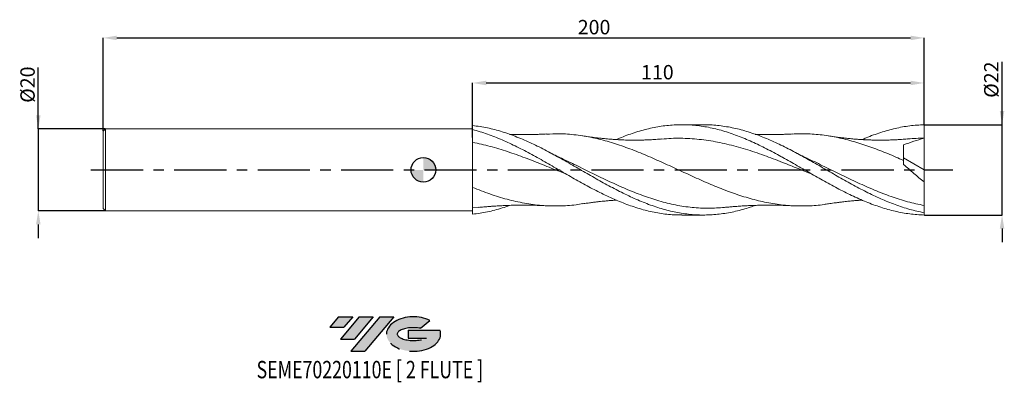
# Model space of a CAD drawing. Units: millimetres. Extents: x -98 to 142, y -52 to 37.
import ezdxf
from ezdxf.enums import TextEntityAlignment as Align

# ---------------------------------------------------------------- set-up
doc = ezdxf.new("R2010")
doc.units = ezdxf.units.MM
doc.header["$PDSIZE"] = -1
doc.linetypes.add('CENTERX2', pattern=[20.319999999999997, 12.7, -2.54, 2.54, -2.54])
doc.layers.add('FORMAT', color=2, linetype='Continuous')
doc.layers.add('중심선', color=1, linetype='CENTERX2')
doc.layers.add('외형선', color=100, linetype='Continuous', lineweight=30)
doc.layers.add('치수문자_일반주서', color=7, linetype='Continuous', lineweight=15)
doc.styles.add('SLDTEXTSTYLE0', font='TXT', dxfattribs={"width": 0.75})
doc.dimstyles.new('SLDDIMSTYLE0', dxfattribs={"dimtxt": 3.5, "dimasz": 3.302, "dimexe": 0, "dimexo": 0.0625, "dimgap": 0.875, "dimtad": 1, "dimrnd": 1e-09, "dimzin": 12, "dimdsep": 46, "dimtxsty": 'SLDTEXTSTYLE0', "dimsah": 1, "dimcen": 0.09, "dimadec": 0, "dimazin": 3, "dimtfac": 1, "dimtmove": 0, "dimatfit": 0, "dimfxl": 1, "dimfrac": 2, "dimtolj": 1, "dimtzin": 12, "dimarcsym": 0})
doc.dimstyles.new('SLDDIMSTYLE1', dxfattribs={"dimtxt": 3.5, "dimasz": 3.302, "dimexe": 0, "dimexo": 0.0625, "dimgap": 0.875, "dimtad": 1, "dimrnd": 1e-09, "dimzin": 12, "dimdsep": 46, "dimtxsty": 'SLDTEXTSTYLE0', "dimsah": 1, "dimcen": 0.09, "dimadec": 0, "dimazin": 3, "dimtfac": 1, "dimtofl": 0, "dimtmove": 0, "dimatfit": 3, "dimfxl": 1, "dimfrac": 2, "dimtolj": 1, "dimtzin": 12, "dimarcsym": 0})

# ---------------------------------------------------------------- blocks, each defined once
blk = doc.blocks.new('블럭10')
at = {"layer": '중심선'}
for p, q in [((2.268634060543552, 16.24717430164393), (0.1404042013395286, 13.71084872107135)), ((2.268634060543552, 16.24717430164393), (5.714909304380834, 16.24717430164393)), ((7.28139805157953, 16.24717430164393), (2.750260043222114, 10.84717430164391)), ((5.714909304380834, 16.24717430164393), (3.58671253028996, 13.71088815037384)), ((12.29416204261559, 16.24717430164393), (5.245725140726316, 7.84717430164391)), ((10.72767329541681, 16.24717430164393), (6.196535287059397, 10.84717430164391)), ((7.28139805157953, 16.24717430164393), (10.72767329541681, 16.24717430164393)), ((15.74043728645272, 16.24717430164393), (8.692000384563599, 7.84717430164391)), ((12.29416204261559, 16.24717430164393), (15.74043728645272, 16.24717430164393)), ((22.22332737316547, 13.45928029700563), (24.52862924686651, 15.39360700705356)), ((0.1404042013395286, 13.71084872107135), (3.58671253028996, 13.71088815037384)), ((19.22039502424796, 13.00717430171391), (19.22036997980202, 11.08717430171403)), ((19.22039502424796, 13.00717430171391), (26.96566020931264, 13.00717430171391)), ((2.750260043222114, 10.84717430164391), (6.196535287059397, 10.84717430164391)), ((19.22036997980202, 11.08717430171403), (23.66174974927406, 11.08717430171406)), ((5.245725140726316, 7.84717430164391), (8.692000384563599, 7.84717430164391))]:
    blk.add_line(p, q, dxfattribs=at)
for centre, major_axis, ratio, start_param, end_param in [((20.54032771741204, 12.0471743016438), (6.600054785286829, -1.261213355974178e-13), 0.636358354079598, 0.9219305317359503, 6.513795318482858), ((20.54032771746488, 12.04717430159265), (3.960054785062283, 1.540847449632565e-10), 0.3939339440162632, 1.131841032648279, 5.62031148352944)]:
    blk.add_ellipse(centre, major_axis=major_axis, ratio=ratio, start_param=start_param, end_param=end_param, dxfattribs=at)
at = {"layer": 'FORMAT', "color": 2, "style": 'SLDTEXTSTYLE0', "width": 0.75}
blk.add_attdef('AUTOATTR0', text='', height=4.233333333333333, dxfattribs=at).set_placement((-17.69892196172445, -0.0412997538344756), align=Align.BOTTOM_LEFT)
blk = doc.blocks.new('_D')
at = {"layer": 'Defpoints', "color": 0}
for p in [(121.9999999999994, 11.0000000000004), (140.9730119539353, 11.00000000000047), (122, -10.99999999999962)]:
    blk.add_point(p, dxfattribs=at)
at = {"layer": '치수문자_일반주서', "color": 0, "lineweight": -2}
for p, q in [((140.9730119539354, -10.99999999999955), (140.9730119539353, 26.35400000000048)), ((140.9730119539353, 14.30200000000047), (140.9730119539353, 17.60400000000048)), ((122.0624999999994, 11.0000000000004), (140.9730119539353, 11.00000000000047)), ((140.9730119539354, -10.99999999999955), (140.9730119539353, 11.00000000000047)), ((122.0625, -10.99999999999962), (140.9730119539354, -10.99999999999955)), ((140.9730119539354, -14.30199999999954), (140.9730119539354, -17.60399999999954))]:
    blk.add_line(p, q, dxfattribs=at)
at = {"layer": '치수문자_일반주서', "color": 0}
for points in [[(140.422678620602, 14.30200000000047), (141.5233452872687, 14.30200000000048), (140.9730119539353, 11.00000000000047)], [(141.5233452872687, -14.30199999999954), (140.4226786206021, -14.30199999999955), (140.9730119539354, -10.99999999999955)]]:
    blk.add_solid(points, dxfattribs=at)
at = {"layer": '치수문자_일반주서', "color": 0, "insert": (136.5980119539353, 21.97900000000046), "char_height": 3.5, "attachment_point": 2, "rotation": 90.00000000000023, "style": 'SLDTEXTSTYLE0'}
blk.add_mtext('\\A1;%%c22', dxfattribs=at)
blk = doc.blocks.new('_D_1')
at = {"layer": 'Defpoints', "color": 0}
for p in [(121.9999999999994, 32.14144145862323), (121.9999999999994, 11.0000000000004), (-78, 9.449999999999998)]:
    blk.add_point(p, dxfattribs=at)
at = {"layer": '치수문자_일반주서', "color": 0, "lineweight": -2}
for p, q in [((-78, 9.512499999999998), (-78, 32.14144145862323)), ((-74.69800000000001, 32.14144145862323), (118.6979999999994, 32.14144145862323)), ((121.9999999999994, 11.0625000000004), (121.9999999999994, 32.14144145862323))]:
    blk.add_line(p, q, dxfattribs=at)
at = {"layer": '치수문자_일반주서', "color": 0}
for points in [[(-74.69800000000001, 32.69177479195657), (-74.69800000000001, 31.5911081252899), (-78, 32.14144145862323)], [(118.6979999999994, 31.5911081252899), (118.6979999999994, 32.69177479195657), (121.9999999999994, 32.14144145862323)]]:
    blk.add_solid(points, dxfattribs=at)
at = {"layer": '치수문자_일반주서', "color": 0, "insert": (41.58433264446914, 36.51644145862323), "char_height": 3.5, "attachment_point": 2, "style": 'SLDTEXTSTYLE0'}
blk.add_mtext('\\A1;200', dxfattribs=at)
blk = doc.blocks.new('_D_2')
at = {"layer": 'Defpoints', "color": 0}
for p in [(121.9999999999994, 21.16519480938923), (121.9999999999994, 11.0000000000004), (12.00000000000001, 7.818197003221706)]:
    blk.add_point(p, dxfattribs=at)
at = {"layer": '치수문자_일반주서', "color": 0, "lineweight": -2}
for p, q in [((12.00000000000001, 7.880697003221706), (12.00000000000001, 21.16519480938923)), ((15.30200000000001, 21.16519480938923), (118.6979999999994, 21.16519480938923)), ((121.9999999999994, 11.0625000000004), (121.9999999999994, 21.16519480938923))]:
    blk.add_line(p, q, dxfattribs=at)
at = {"layer": '치수문자_일반주서', "color": 0}
for points in [[(15.30200000000001, 21.71552814272256), (15.30200000000001, 20.61486147605589), (12.00000000000001, 21.16519480938923)], [(118.6979999999994, 20.61486147605589), (118.6979999999994, 21.71552814272256), (121.9999999999994, 21.16519480938923)]]:
    blk.add_solid(points, dxfattribs=at)
at = {"layer": '치수문자_일반주서', "color": 0, "insert": (57.00000000000001, 25.54019480938923), "char_height": 3.5, "attachment_point": 2, "style": 'SLDTEXTSTYLE0'}
blk.add_mtext('\\A1;110', dxfattribs=at)
blk = doc.blocks.new('_D_3')
at = {"layer": 'Defpoints', "color": 0}
for p in [(-77.45, 10), (-93.8068930508565, -10.00000000000006), (-77.45, -10)]:
    blk.add_point(p, dxfattribs=at)
at = {"layer": '치수문자_일반주서', "color": 0, "lineweight": -2}
for p, q in [((-93.80689305085657, 9.99999999999994), (-93.80689305085663, 24.91649999999994)), ((-93.80689305085659, 13.30199999999994), (-93.8068930508566, 16.60399999999994)), ((-77.5125, 10), (-93.80689305085657, 9.99999999999994)), ((-93.80689305085657, 9.99999999999994), (-93.8068930508565, -10.00000000000006)), ((-77.5125, -10), (-93.8068930508565, -10.00000000000006)), ((-93.80689305085649, -13.30200000000006), (-93.80689305085647, -16.60400000000006))]:
    blk.add_line(p, q, dxfattribs=at)
at = {"layer": '치수문자_일반주서', "color": 0}
for points in [[(-94.35722638418991, 13.30199999999994), (-93.25655971752326, 13.30199999999994), (-93.80689305085657, 9.99999999999994)], [(-93.25655971752316, -13.30200000000006), (-94.35722638418981, -13.30200000000006), (-93.8068930508565, -10.00000000000006)]]:
    blk.add_solid(points, dxfattribs=at)
at = {"layer": '치수문자_일반주서', "color": 0, "insert": (-98.18189305085662, 20.76024999999992), "char_height": 3.5, "attachment_point": 2, "rotation": 90.0000000000002, "style": 'SLDTEXTSTYLE0'}
blk.add_mtext('\\A1;%%c20', dxfattribs=at)
blk = doc.blocks.new('SW_DOWELSYMBOL_0')
at = {"linetype": 'Continuous', "lineweight": 30}
h = blk.add_hatch(color=0, dxfattribs=at)
edge = h.paths.add_edge_path(flags=0)
edge.add_arc((1.04e-14, 0), 3.000000000000004, 0, 90)
edge.add_line((1.04e-14, 3.000000000000004), (1.04e-14, 0))
edge.add_line((1.04e-14, 0), (3.000000000000015, 0))
h = blk.add_hatch(color=0, dxfattribs=at)
edge = h.paths.add_edge_path(flags=0)
edge.add_arc((1.04e-14, 0), 3.000000000000004, 180, 270.0000000000008)
edge.add_line((1.04e-14, -3.000000000000004), (1.04e-14, 0))
edge.add_line((1.04e-14, 0), (-2.999999999999994, 0))
at = {"layer": '외형선', "color": 0}
blk.add_circle((0, 0), 3.000000000000004, dxfattribs=at)

msp = doc.modelspace()

# ---------------------------------------------------------------- hatches: boundary and pattern name
at = {"layer": '중심선'}
for points in [[(-17.22453438368504, -35.7989250712761), (-20.67080962752232, -35.7989250712761), (-22.79903948672635, -38.3352506518487), (-19.35273115777591, -38.33521122254621)], [(-12.21177039264909, -35.7989250712761), (-15.65804563648637, -35.7989250712761), (-20.18918364484376, -41.19892507127612), (-16.74290840100648, -41.19892507127612)], [(-7.199006401613195, -35.79892507127613), (-10.64528164545031, -35.7989250712761), (-17.69371854733956, -44.19892507127612), (-14.24744330350228, -44.19892507127612)]]:
    msp.add_hatch(color=256, dxfattribs=at).paths.add_polyline_path(points, flags=0)
h = msp.add_hatch(color=256, dxfattribs=at)
edge = h.paths.add_edge_path(flags=0)
edge.add_ellipse((-2.399115970600996, -39.99892507132738), major_axis=(3.960054785062284, 1.540850780301639e-10), ratio=0.3939339440162633, start_angle=39.99803423149211, end_angle=342.9046081939157, ccw=False)
edge.add_line((-0.7161163149004002, -38.58681907591441), (1.589185558800638, -36.65249236586649))
edge.add_ellipse((-2.399115970653842, -39.99892507127625), major_axis=(6.600054785286829, -1.249000902703301e-13), ratio=0.6363583540795982, start_angle=39.99873849337408, end_angle=368.4976242363725)
edge.add_line((4.026216521246767, -39.03892507120613), (-3.71904866381792, -39.0389250712061))
edge.add_line((-3.71904866381792, -39.0389250712061), (-3.719073708263854, -40.95892507120602))
edge.add_line((-3.719073708263854, -40.95892507120602), (0.7223060612081831, -40.95892507120599))

# ---------------------------------------------------------------- linework, layer by layer
at = {"color": 131, "linetype": 'Continuous', "lineweight": 15}
for p, q in [((-77.45, 10), (-78, 9.45)), ((12.00000000000001, 10.00000000000001), (-77.45, 10)), ((-77.45, 10), (-77.45, -10)), ((12.00000000000001, 9.81452284035127), (12.00000000000001, 10.80469647921514)), ((-78, 9.449999999999998), (-78, -9.449999999999998)), ((27.61908429340199, 3.066478774115062), (27.44454107550019, 3.162510939619757)), ((122, 1e-16), (122, -2.939672406326093)), ((-78, -9.45), (-77.45, -10)), ((-89.94645802161206, -10), (12.00000000000001, -9.999999999999995))]:
    msp.add_line(p, q, dxfattribs=at)
at = {"color": 1, "linetype": 'Continuous', "lineweight": 15}
for p, q in [((68.25987946111212, 10.99999999999999), (62.92740640803266, 10.99999999999999)), ((122, 7.699999999999998), (121.9999999999994, 11.0000000000004)), ((122, 9.449999999999998), (122, -9.449999999999998)), ((122, 1e-16), (122, 7.699999999999998)), ((87.40369054544777, 3.105494501953619), (87.29990253975379, 3.162520635655121)), ((117, 2.93771943529659), (122, 1e-16)), ((122, -8.678694908050376), (122, -2.939672406326103)), ((13.47761747297209, -9.112912235790969), (11.99999999998688, -9.27301716109676)), ((122.000000000001, -10.43834956155089), (122, -8.678694908050376)), ((62.92740640803267, -11.00000000000002), (68.25987946111206, -11.00000000000002)), ((122, -10.99999999999962), (122.000000000001, -10.43834956155089))]:
    msp.add_line(p, q, dxfattribs=at)
for points, knots in [([(80.86050667846752, -8.64655856968332), (80.44202930463425, -8.8039399443347), (78.84593187975062, -9.404201804383973), (76.07228941244946, -10.13344470762805), (72.53964947905988, -10.78839456794879), (69.00722875122403, -11.05378927875083), (65.47499927257368, -10.94552734511533), (61.94277713694297, -10.46061961371582), (58.410367393793, -9.61749691978392), (54.87773870104139, -8.44454524158967), (51.34492307974651, -6.982092196621535), (47.81195784783116, -5.280234085599727), (44.27888249234932, -3.397324708482801), (40.74572310619416, -1.39792503166058), (37.18951013094703, 0.6627800669430715), (33.6101389065302, 2.71400316069881), (30.00783861315876, 4.681846657779763), (26.40570166794091, 6.48228627573742), (22.80382936152623, 8.053680199717736), (19.20229644148996, 9.330646618425648), (15.60109080324498, 10.30281066262779), (13.20036023420556, 10.63740167626234), (11.99999999998938, 10.80469647921629)], [0, 0, 0, 0, 0.0182313773371996, 0.0695355501623314, 0.1208374924591707, 0.1721367598286477, 0.2234329093992547, 0.2747288966212196, 0.3260280211960639, 0.3773298424864224, 0.4286339161623709, 0.4799397966062296, 0.531247037166298, 0.582555190411866, 0.6338638083891878, 0.6861765253535275, 0.7384882102428051, 0.7907978026993547, 0.843104244498705, 0.8954064806252867, 0.9477034603410912, 1, 1, 1, 1]), ([(11.99999999998938, 9.814522840354051), (13.2003603688075, 9.467670779787086), (15.60109120743967, 8.773963739903637), (19.20229725086465, 7.327027665782461), (22.80383057707459, 5.64415626166174), (26.40570329031741, 3.753377448678977), (30.0078406425632, 1.730608570560164), (33.61014134301305, -0.354352629029054), (37.18951279868656, -2.413299416570899), (40.74572583245058, -4.374537948043288), (44.27888508947058, -6.172914116631545), (47.81196036290229, -7.760192063664079), (51.34492533508774, -9.079330168746639), (54.87774135837129, -10.09488048734667), (58.4103679825674, -10.73557402952427), (61.09357455277458, -11.02419448055845), (62.59921852919573, -10.97315485685385), (62.92740640803267, -10.96202965986004)], [0, 0, 0, 0, 0.0707121406476533, 0.1414248763358157, 0.2121447194328238, 0.2828702491897358, 0.3536000390737301, 0.42433265821309, 0.4950666728517186, 0.5644429969057219, 0.6338186925710876, 0.7031931541536265, 0.7725657766663677, 0.8419359561756706, 0.9113030901460337, 0.9806665777831782, 1, 1, 1, 1]), ([(47.04281646037133, 7.372030872271572), (47.29920734276103, 7.487990894300617), (48.73326289718893, 8.136583044428553), (51.34492447755944, 9.067686585462068), (54.87774120564013, 10.0935256099388), (58.41036945086466, 10.75263520867309), (61.94277915587727, 11.04865583356525), (65.47500117083973, 10.96443330005414), (69.0072304562101, 10.50473011082252), (72.53965137591746, 9.684812191874801), (76.07229003740883, 8.532887750738238), (79.60511383055402, 7.088398568565932), (83.13808484510395, 5.400868910116948), (86.67116647440832, 3.528150944310279), (90.20432167364902, 1.534453825610092), (93.73751345365815, -0.5118580102664457), (97.27070477888904, -2.540630126109052), (100.8038586134046, -4.482249683576319), (104.3369379708278, -6.270318604966196), (107.8699058004262, -7.842870873537297), (111.4027255245043, -9.14845868599509), (114.9353591342267, -10.13313876380127), (118.4677743993465, -10.7974724119882), (120.8226154034609, -10.92629409182209), (122, -10.99999999999962)], [0, 0, 0, 0, 0.010261334348648, 0.0573940983445505, 0.1045252025285511, 0.1516542375293078, 0.1987807951584904, 0.2459044706214515, 0.293028295282502, 0.3401549841403371, 0.3872841303463901, 0.434415325648786, 0.4815481606240564, 0.5286822249103026, 0.5758171074415133, 0.6229523966827526, 0.6700876808659287, 0.7172225482258502, 0.7643565872362774, 0.8114893868456807, 0.8586205367124105, 0.9057496274389922, 0.9528762508052522, 0.9999999999999999, 0.9999999999999999, 0.9999999999999999, 0.9999999999999999]), ([(122, -10.4383495615509), (120.8226153641506, -10.18925756253791), (118.4677742813395, -9.691058371878201), (114.9353588980179, -8.515672061337007), (111.402725169885, -7.074017442687508), (107.869905327253, -5.382930867060423), (104.3369373789945, -3.509114117413), (100.8038579029696, -1.514473122525086), (97.27070394959446, 0.5319776552876571), (93.73751250672672, 2.560219877803771), (90.20432060507733, 4.500717125723664), (86.67116529999646, 6.28673256946283), (83.13808350704554, 7.85781075289682), (79.60511254603409, 9.15715435056807), (76.07228799767702, 10.15117106924137), (72.5396516011287, 10.76493333701102), (69.93553063453717, 11.03399028349923), (68.50897482700935, 10.97824018318528), (68.25987946111212, 10.96850548401457)], [0, 0, 0, 0, 0.0657288623707769, 0.1314617336801623, 0.1971980465012832, 0.262937231441993, 0.3286787174680262, 0.3944219322281669, 0.4601663023810478, 0.5259112539231688, 0.5916562125177365, 0.6574006038239133, 0.723143853826075, 0.7888853891626608, 0.8546246374542223, 0.9203610276302513, 0.9860939902543998, 1, 1, 1, 1]), ([(106.9061111432194, 7.371732138098102), (107.2273886093233, 7.516154903341204), (108.7262846237381, 8.189948524284434), (111.4027244617332, 9.13662800397003), (114.9353594176111, 10.13629337612446), (118.4677743285069, 10.79668383222513), (120.8226153798482, 10.92603123724506), (121.9999999999994, 11.0000000000004)], [0, 0, 0, 0, 0.0638544591539309, 0.2979082084065943, 0.5319517319492282, 0.7659830025564752, 1, 1, 1, 1]), ([(30.00935117819439, 8.741027373227086), (29.58561360578003, 8.719429770331896), (28.82409474084084, 8.680615695034202), (27.76567441783019, 8.643591232411758), (26.96452730854828, 8.62113531130738), (26.33123737291246, 8.607796432228138), (25.75268305438079, 8.598580206211691), (25.09359017667379, 8.59193391047065), (24.3190382655491, 8.589239419088873), (23.47222800660777, 8.593420862892359), (22.69747602273422, 8.60373744185619), (22.00943966426586, 8.617716504797253), (21.46631853978595, 8.631200253486504), (21.11030411889781, 8.643406207754344), (20.98794095483668, 8.647601428781826)], [0, 0, 0, 0, 0.1447465015769864, 0.2601307950030869, 0.3454319663458073, 0.4056612640472053, 0.4735831695624882, 0.538394278217356, 0.6244142642201049, 0.7308189239666525, 0.8195987518546946, 0.8817684468839228, 0.9593634805717912, 1, 1, 1, 1]), ([(98.71100602024123, -8.23698136592957), (98.34584891538384, -8.304546458203042), (96.68804757757033, -8.611289771890425), (93.68405610000246, -8.81506421905258), (89.69930205846572, -8.802038578812365), (85.66216074301926, -8.367928864680204), (81.62556939507576, -7.566444832197783), (77.58806682535777, -6.424802979918362), (73.54971956098888, -4.996168255026332), (69.51182337781384, -3.344012302667858), (65.4750074120968, -1.541927613940749), (61.43820557944641, 0.3291828110030729), (57.40032584618503, 2.18517201576655), (53.36197607953208, 3.943485541977826), (49.32445549503066, 5.525506910046452), (45.28786717203779, 6.859806190539411), (41.25071179775409, 7.890573436565025), (37.15768572486062, 8.563234560323203), (33.40837662638516, 8.866890541413706), (31.00567825173153, 8.747229840316436), (30.0039933045116, 8.697343294286618)], [0, 0, 0, 0, 0.0159444612519314, 0.0723873336778961, 0.1311657804358767, 0.1899250860501871, 0.2486657254995574, 0.3074333264782168, 0.3662138566258425, 0.424988091647432, 0.4837368505483106, 0.5424851085528798, 0.6012591139743806, 0.6600396896832187, 0.7188076110708684, 0.7775484206892763, 0.836307313371721, 0.8950856215116005, 0.9562611958340733, 1, 1, 1, 1]), ([(58.0580288879649, 7.523484780908396), (57.84352494158308, 7.504871215765051), (57.39921195157039, 7.466315986720855), (56.64693347798475, 7.410025279142748), (55.92416870479111, 7.368300531673307), (55.31210211439279, 7.334805795478), (54.75486798719276, 7.308633323032759), (54.09250126648207, 7.282198671746435), (53.29339992216232, 7.258236878219315), (52.39940291200092, 7.241891810747197), (51.51841840998292, 7.236920637561718), (50.59053917568406, 7.242343336848161), (49.69356369016192, 7.258917544934976), (48.93821308818674, 7.281786721815878), (48.33238561134289, 7.305394676350216), (47.78536168260371, 7.330373483567939), (47.14917251386948, 7.36410624818871), (46.39197873462675, 7.411113448170195), (45.61845610742862, 7.467540247906101), (44.94671442663105, 7.523211464286228), (44.3616115993668, 7.575769603247614), (43.67758225427628, 7.64182648141203), (42.87380970615948, 7.72718879930595), (42.02035007722171, 7.827426873194393), (41.13629261538438, 7.939402304877805), (40.08839038512267, 8.082007229184878), (39.29302895296934, 8.204099472057147), (38.84098869267894, 8.273490074890379)], [0, 0, 0, 0, 0.0381026022651197, 0.0789238679531922, 0.1164638148085967, 0.146881020144721, 0.1709088145264697, 0.2037520920574758, 0.2496521450072681, 0.2936420489795372, 0.3416404439529526, 0.3898298596746879, 0.4398350407448792, 0.4808680984966706, 0.5075043284027924, 0.5341666318858982, 0.566037526244297, 0.6065526619714237, 0.6520427025330638, 0.6864632472422307, 0.7111032494637125, 0.7430659407194516, 0.7930034216447237, 0.8363001089533837, 0.8752641660311302, 0.9291069234999563, 0.9999999999999999, 0.9999999999999999, 0.9999999999999999, 0.9999999999999999]), ([(94.69237378946991, -1.054084631128346), (93.56142808621226, -0.5985552702432488), (91.16548629807653, 0.3664970999311887), (87.26343795655868, 1.938549293299984), (82.98625173824107, 3.566871731301783), (78.46920204700902, 5.090466213706133), (73.95171003441607, 6.326253856676648), (69.4341304326762, 7.213841870725003), (64.9171126617783, 7.677139641568894), (61.12188063758237, 7.771626480126156), (58.83196015693733, 7.546900758780065), (58.04824572366554, 7.469989445555452)], [0, 0, 0, 0, 0.0925967784504433, 0.1961690028947615, 0.3194908651599183, 0.4427159252080439, 0.5660040194188225, 0.6893166257849689, 0.8125324628856563, 0.9358401237736266, 1, 1, 1, 1]), ([(89.86466323812402, 8.741023801764957), (89.51176272547892, 8.722334406247263), (88.83066225010222, 8.686263741242573), (87.78123822633214, 8.647922248251712), (86.8894503251638, 8.622723350721833), (86.16595931768077, 8.607275066265546), (85.59308395720765, 8.59855328853675), (85.10210469012952, 8.593469365842175), (84.5821606118989, 8.590390000400262), (83.96300618099957, 8.59005024177302), (83.29381641117476, 8.594227339469834), (82.67534460710903, 8.602083556384827), (82.06217756142243, 8.613294006584198), (81.46874621915629, 8.627002860574137), (81.04023236568588, 8.641134260373544), (80.85899824633293, 8.647110944154306)], [0, 0, 0, 0, 0.1246939419658881, 0.2406601863879012, 0.3399969900429646, 0.4172448604559797, 0.4789924127314212, 0.5308941727494962, 0.5812174940386224, 0.6526208021751214, 0.736057440295331, 0.8027932586901582, 0.8576394516987419, 0.9397905379416971, 1, 1, 1, 1]), ([(117.0000000000001, 2.28297711201977), (115.7073249924149, 2.850351651832728), (113.1221841792877, 3.98500890952946), (109.2450577924224, 5.497370044552755), (105.3687753936112, 6.789250132367751), (101.4924843712442, 7.801195512583848), (97.61533107895019, 8.483790440513214), (93.73900458192966, 8.845275268453593), (91.15502666339958, 8.77058555602998), (89.86376952650625, 8.733261853095877)], [0, 0, 0, 0, 0.1429062395165298, 0.2857893515825239, 0.4286268028033235, 0.5714652229856853, 0.714348923105537, 0.8572553623402971, 0.9999999999999999, 0.9999999999999999, 0.9999999999999999, 0.9999999999999999]), ([(117.9133967592077, 7.5234838218496), (117.4436182343217, 7.485043342962714), (116.61971325647, 7.417625825498314), (115.4640504750953, 7.348545719013659), (114.5460045282138, 7.305105531009441), (113.8019174280971, 7.277631353273887), (113.1698572368597, 7.259932586061432), (112.5898469982533, 7.248186738505209), (111.9506096008883, 7.240039399114871), (111.2326666875396, 7.237441096516257), (110.5186814171142, 7.242453885226533), (109.8488157303184, 7.253169824973784), (109.1312444795455, 7.270478214213576), (108.2440917404033, 7.301193541261557), (107.3036821300708, 7.346134458988061), (106.41005915031, 7.400326012595188), (105.5503335975229, 7.461193721624055), (104.716853902097, 7.529917066843645), (103.9855941048553, 7.597450425570556), (103.3626377026367, 7.659961669133168), (102.7499473258434, 7.725708480390955), (102.0196777562332, 7.809947399555512), (101.0988530783568, 7.924389482037514), (99.94862842077981, 8.07974642940986), (99.1431482055932, 8.204366096867403), (98.69651507507999, 8.273466828518746)], [0, 0, 0, 0, 0.0758126077658529, 0.1329613458540935, 0.1781818710418056, 0.2160150218514116, 0.2479336766366519, 0.2770042032886438, 0.3064153730817662, 0.3475725813378432, 0.3890075337749947, 0.4177428924321667, 0.4521615478704752, 0.4999153780880618, 0.5543561902766555, 0.5973880829897166, 0.6427829552730693, 0.6896521201154496, 0.7272076851432766, 0.7567828943412228, 0.7867078030852328, 0.8230259047608856, 0.8695065537170431, 0.9276422991825961, 1, 1, 1, 1]), ([(122, 7.699999999999998), (120.7125473693965, 7.69605943835173), (119.3496419662045, 7.69188793515668), (117.9866699530841, 7.524186794659043), (117.9112134928561, 7.514902572887549)], [0, 0, 0, 0, 0.944638290807425, 1, 1, 1, 1]), ([(34.80269065014685, -1.03414575868248), (34.29991917899756, -0.8351721632083025), (32.37742840253399, -0.0743396100316212), (29.03600464454153, 1.292524065882195), (24.77728001611545, 2.956252724458491), (20.51762260847948, 4.469837560594154), (16.25809700564493, 5.784035277032157), (13.41905340781936, 6.409032682065742), (12.00000000000001, 6.721428271260087)], [0, 0, 0, 0, 0.0661403445642541, 0.2529065582942512, 0.4396254737294651, 0.626463878542005, 0.8132935660077334, 1, 1, 1, 1]), ([(117, 2.28297711201983), (117, 3.041227678271546), (117, 3.760945801936472), (117, 5.046477921679501), (117, 5.611518999820869), (117, 6.069159746183458)], [0, 0, 0, 0, 0.5, 0.5, 1, 1, 1, 1]), ([(33.64581244869526, 2.818721936094036), (33.13843130381178, 3.060941406691837), (32.44039005782611, 3.394180398252913), (31.42386226319677, 3.91024525479841), (30.91399279413967, 4.177677423864004), (30.59491112926035, 4.345039281999082)], [0, 0, 0, 0, 0.498944328195402, 0.6864341019431804, 1, 1, 1, 1]), ([(73.32287286144256, -9.142307344605243), (72.05232760624801, -9.238633098945716), (69.43624312660751, -9.436970237972838), (65.47500670599484, -9.214569332262606), (61.43821820059137, -8.609242436880203), (57.40032717953439, -7.609910026542657), (53.36196853960038, -6.272427189283878), (49.32444111221383, -4.654032580283069), (45.28786477478068, -2.826329588226363), (41.2507635652639, -0.874950284571208), (37.36366015271569, 1.049309452437329), (34.82278529982677, 2.258325948308185), (33.62795408321572, 2.826858731031331)], [0, 0, 0, 0, 0.0960187483515712, 0.1977050060122277, 0.2993904088422806, 0.401119762382162, 0.5028603312753495, 0.6045792992819989, 0.7062519875631624, 0.807955543802731, 0.9096922420320315, 1, 1, 1, 1]), ([(93.50106589950803, 2.818780621649102), (92.96659924214322, 3.073994741056766), (91.95000632158664, 3.559429825623354), (90.93284960360347, 4.092255274419637), (90.45045595556081, 4.344951449424453)], [0, 0, 0, 0, 0.5257430447894547, 1, 1, 1, 1]), ([(122, -8.678694908050376), (120.6545945257888, -8.395311077843706), (117.9632051024595, -7.82842157279845), (113.9253053890781, -6.524155612289134), (109.8869489250317, -4.95550294115687), (105.8494271883109, -3.159033638572586), (101.8128622351263, -1.218211486823068), (97.77572039637883, 0.7609215663396444), (94.97846084032267, 2.150008532876665), (93.52700672505165, 2.803148764092652), (93.42175383181228, 2.85051154208423)], [0, 0, 0, 0, 0.1412416613180202, 0.2825440513594184, 0.4238616934057109, 0.5651490060481487, 0.7063722087705532, 0.8476389836356122, 0.9889514676209689, 1, 1, 1, 1]), ([(122, -2.939672406326104), (121.1439825808247, -2.266702150175901), (120.2992810999143, -1.574094824119249), (118.6321745502819, -0.1501881789452574), (117.8097481332244, 0.5810740934196583), (117, 1.334337576828731)], [0, 0, 0, 0, 0.5, 0.5, 1, 1, 1, 1]), ([(38.85733559864767, -8.226372724325003), (38.30907454024887, -8.32369844021504), (36.35972014982935, -8.669742188288351), (33.00979457107598, -8.84907006039424), (28.80821208148067, -8.733831517713588), (24.60637332856241, -8.17261766757043), (20.40347664079982, -7.218038845616525), (16.20099350889169, -5.927134270594836), (13.40005094326674, -4.837810216489113), (11.99999999998597, -4.293311665106335)], [0, 0, 0, 0, 0.0612414945673634, 0.2177454963870572, 0.3741602123620746, 0.5305977060805891, 0.6871086367650667, 0.8436012742218675, 1, 1, 1, 1]), ([(20.98812563910892, -8.647536036076945), (20.39281246098478, -8.865483568850104), (18.59709943895771, -9.52290429646218), (15.60109309316037, -10.29367003564639), (13.20036099750855, -10.63435480914799), (11.99999999998938, -10.80469647921632)], [0, 0, 0, 0, 0.1986958475068585, 0.5993496094191375, 1, 1, 1, 1]), ([(13.46497058632514, -9.153537204691338), (13.89319674729221, -9.111991422893228), (14.62821836590097, -9.040680861869468), (15.56149690603822, -8.9611331884684), (16.1860492455574, -8.911727329337598), (16.65703975766397, -8.876585803966636), (17.13223600085687, -8.842801626235255), (17.67732877350613, -8.8066943605805), (18.21797534707925, -8.773688329427289), (18.68674107820861, -8.747245001929063), (19.19366191811346, -8.720565091798646), (19.82642651099824, -8.690470499624372), (20.59011653452178, -8.659640311753511), (21.35052492957681, -8.634723213101665), (22.08215953622867, -8.6157450952318), (22.94106237570019, -8.599320931029032), (23.93288692520712, -8.589533791691515), (24.92722500630522, -8.590351474067456), (25.73993934945722, -8.598245032257715), (26.37085752811766, -8.608542499568568), (27.00049860662421, -8.622043608655549), (27.79549806341192, -8.64455094499524), (28.84176449382156, -8.681461330185524), (29.59247346025376, -8.719759782201729), (30.00935117819437, -8.741027373227112)], [0, 0, 0, 0, 0.0772541256940284, 0.1326015495727668, 0.1688346996757099, 0.1905568724339675, 0.2192329194078921, 0.2550541879029206, 0.2892781914794435, 0.3170874339787517, 0.3399633088321428, 0.3811541972169296, 0.4317269435511541, 0.4783168998547735, 0.5189314208325639, 0.5643067804223821, 0.6339773815552682, 0.6986413133514356, 0.7444986215520333, 0.7810681374219267, 0.8135955768571319, 0.8600614682338449, 0.922290450250134, 1, 1, 1, 1]), ([(38.84098869267897, -8.273490074890402), (39.18997663085845, -8.218740504063662), (39.86519079959098, -8.112812241479334), (40.93377599073703, -7.965327865236739), (41.89431553092549, -7.842754483728346), (42.75721855223681, -7.740498620588636), (43.5946249788766, -7.650126889157826), (44.51500142484566, -7.560171807479017), (45.46041162866529, -7.479644154104207), (46.31038139186533, -7.416041280087822), (46.8259594025454, -7.38546395867368), (47.04394711118486, -7.372535788555236)], [0, 0, 0, 0, 0.1361428900459562, 0.2634062621498074, 0.3796146891661509, 0.4778998943034015, 0.5754763363114673, 0.6901290484474439, 0.8121404962148056, 0.9205725187498579, 1, 1, 1, 1]), ([(73.32045200999423, -9.153526966742726), (73.68209258477665, -9.117526291903145), (74.37275573805829, -9.048772005634424), (75.41978158187027, -8.959875745739161), (76.30802219134279, -8.8909638197191), (77.03470363163493, -8.839399179115363), (77.61591268163875, -8.801526239977848), (78.11337666485477, -8.771419950863287), (78.63492666963984, -8.742025480450941), (79.25111512799907, -8.710363483472168), (79.91879726199645, -8.680528965347456), (80.53742814179984, -8.656854238155002), (81.14772702103676, -8.636675316059655), (81.83537070446769, -8.61792237843446), (82.59562439579292, -8.602874758360183), (83.31965541868072, -8.594009631462725), (83.96336574687027, -8.590264961161898), (84.6404223904618, -8.590299212558273), (85.41422249254495, -8.595615941001306), (86.23941724164885, -8.608195004831291), (87.00241767169149, -8.625855017613885), (87.76926318279817, -8.648702964055614), (88.70733904945016, -8.68304552030208), (89.43778149666502, -8.719638376661191), (89.864663238124, -8.741023801764971)], [0, 0, 0, 0, 0.0690559852075038, 0.1318834993144259, 0.1855670680151583, 0.22816085924323, 0.2625067782584991, 0.2910605460014998, 0.3183290483539478, 0.3570644808187418, 0.4026010483772309, 0.4391436224583438, 0.4690377933346573, 0.5131154780251412, 0.5636804836026997, 0.6067604557094716, 0.6442217962162953, 0.6802492534603353, 0.7294065942668886, 0.7844318676994677, 0.829714833919639, 0.867239779838594, 0.9224128961904305, 1, 1, 1, 1]), ([(98.69651507508001, -8.273466828518766), (99.14314819108193, -8.20436608218694), (99.94862838009823, -8.079746388253886), (101.0988531942073, -7.924389599238861), (102.0196774463752, -7.809947086084524), (102.7499481467254, -7.725709310844639), (103.3626352258384, -7.659959163455159), (103.985604337564, -7.597460777593999), (104.716798677939, -7.529861198765416), (105.5505914090749, -7.461454539289335), (106.2982850877847, -7.407426029815074), (106.745140323839, -7.381184965835886), (106.9061111432194, -7.371732138098117)], [0, 0, 0, 0, 0.1689921077870943, 0.3047687017503271, 0.4133247054607649, 0.4981459820306642, 0.5680358948783405, 0.6371090810650804, 0.7248204652231195, 0.8342838515311243, 0.9403040133553483, 1, 1, 1, 1])]:
    msp.add_open_spline(points, degree=3, knots=knots, dxfattribs=at)
at = {"color": 131, "linetype": 'Continuous', "lineweight": 15}
for points, knots in [([(12.00000000000001, 9.814522840351263), (12.00000000000001, 9.402410098435658), (12.00000000000001, 8.901381033754273), (12.00000000000001, 7.828764221499403), (12.00000000000001, 7.260337926557883), (12.00000000000001, 6.721428271260087)], [0, 0, 0, 0, 0.4999999999999999, 0.4999999999999999, 1, 1, 1, 1]), ([(11.99999999999999, 6.721428271260089), (11.99999999999999, 6.075838439029665), (11.99999999999999, 5.320051646086916), (11.99999999999999, 3.631130704839548), (11.99999999999999, 2.698472744727443), (11.99999999999999, 0.7408358908544518), (11.99999999999999, -0.2830998921453791), (11.99999999999999, -2.31981883104939), (11.99999999999999, -3.331637297707041), (11.99999999999999, -4.293311665111998)], [0, 0, 0, 0, 0.25, 0.25, 0.5, 0.5, 0.75, 0.75, 1, 1, 1, 1]), ([(12.00000000000001, -4.293311665112006), (12.00000000000001, -4.981040059806028), (12.00000000000001, -5.632279198070101), (12.00000000000001, -6.805584460134899), (12.00000000000001, -7.327194952757567), (12.00000000000001, -8.197521866704443), (12.00000000000001, -8.545986964035635), (12.00000000000001, -9.051090965686353), (12.00000000000001, -9.20780040841945), (12.00000000000001, -9.273017161095938)], [0, 0, 0, 0, 0.25, 0.25, 0.5, 0.5, 0.75, 0.75, 1, 1, 1, 1])]:
    msp.add_open_spline(points, degree=3, knots=knots, dxfattribs=at)
at = {"color": 1, "linetype": 'Continuous', "lineweight": 15}
for points in [[(122, 7.699999999999998), (120.3172926306788, 7.243792377298353), (118.6480748428883, 6.705571988037698), (117, 6.069159746181312)], [(117, 1.334337576822858), (117, 1.654158604074234), (117, 1.97082268981892), (117, 2.282977112019825)]]:
    msp.add_open_spline(points, degree=3, dxfattribs=at)
at = {"color": 131, "linetype": 'Continuous', "lineweight": 15}
msp.add_open_spline([(12.00000000000001, -9.273017161095938), (12.00000000000001, -9.803860937752464), (12.00000000000001, -10.31779210043238), (12.00000000000001, -10.80469647921269)], degree=3, dxfattribs=at)
at = {"layer": '외형선'}
msp.add_circle((1.04e-14, 0), 3.000000000000005, dxfattribs=at)
at = {"layer": '중심선'}
msp.add_line((-81, -1e-16), (129, 1e-16), dxfattribs=at)

# ---------------------------------------------------------------- block references
at = {"color": 7, "linetype": 'Continuous'}
msp.add_blockref('블럭10', (-22.93944368806589, -52.04609937292004), dxfattribs=at).add_auto_attribs({'AUTOATTR0': 'SEME70220110E [ 2 FLUTE ]'})
at = {"layer": '외형선'}
msp.add_blockref('SW_DOWELSYMBOL_0', (1.04e-14, 0), dxfattribs=at)

# ---------------------------------------------------------------- dimensions: what is measured, and where the dimension line sits
at = {"layer": '치수문자_일반주서'}
for base, p1, picture, middle in [((121.9999999999994, 32.14144145862323), (-78, 9.449999999999998), '_D_1', (41.58433264446914, 32.14144145862323)), ((121.9999999999994, 21.16519480938923), (12.00000000000001, 7.818197003221706), '_D_2', (57.00000000000001, 21.16519480938923))]:
    dim = msp.add_linear_dim(base=base, p1=p1, p2=(121.9999999999994, 11.0000000000004), dimstyle='SLDDIMSTYLE1', dxfattribs=at)
    dim.commit()
    dim.dimension.update_dxf_attribs({"geometry": picture, "text_midpoint": middle, "dimtype": 160})
for base, p1, p2, picture, middle in [((140.9730119539353, 11.00000000000047), (122, -10.99999999999962), (121.9999999999994, 11.0000000000004), '_D', (140.9730119539353, 21.97900000000048)), ((-93.8068930508565, -10.00000000000006), (-77.45, 10), (-77.45, -10), '_D_3', (-93.80689305085662, 20.76024999999994))]:
    dim = msp.add_linear_dim(base=base, p1=p1, p2=p2, angle=90.0000000000002, text='%%c<>', dimstyle='SLDDIMSTYLE0', dxfattribs=at)
    dim.commit()
    dim.dimension.update_dxf_attribs({"geometry": picture, "text_midpoint": middle, "dimtype": 160})

doc.saveas('drawing.dxf')
